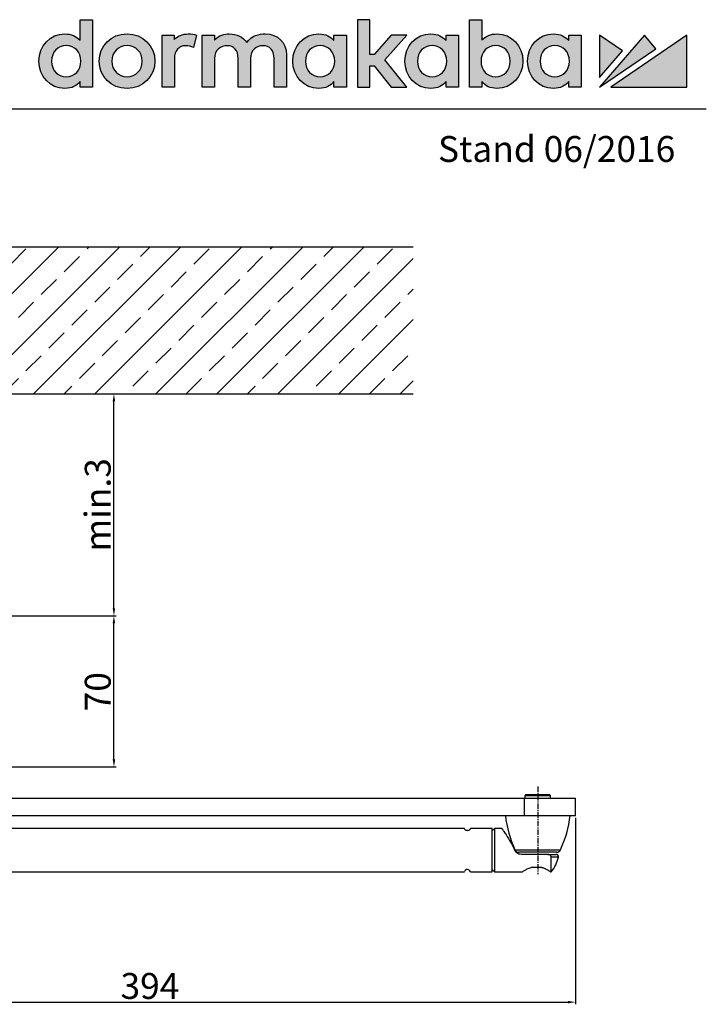
# Model space of a CAD drawing. Extents: x 148 to 1890, y -38 to 1721.
# Drawn here: x 1572 to 1890, y 1265 to 1721 of the extents above; entities that cross this region are included whole.
import ezdxf

# ---------------------------------------------------------------- set-up
doc = ezdxf.new("R2010")
doc.units = 0
doc.header["$MEASUREMENT"] = 0
doc.header["$PDMODE"] = 2
doc.header["$PDSIZE"] = -0.01
doc.linetypes.add('ACAD_ISO02W100', pattern=[15, 12, -3])
doc.linetypes.add('MITTEX2', pattern=[4, 2.5, -0.5, 0.5, -0.5])
doc.layers.get('0').update_dxf_attribs({"linetype": 'CONTINUOUS'})
doc.layers.get('DEFPOINTS').update_dxf_attribs({"linetype": 'CONTINUOUS'})
for name, color, linetype in [('01_BLOCKFANG', 2, 'CONTINUOUS'), ('03_MITTELLINIE', 1, 'MITTEX2'), ('07_BESCHRIFTUNG', 2, 'CONTINUOUS'), ('09_BAU-VORGABE', 7, 'CONTINUOUS'), ('LASER_STRAHL', 10, 'ACAD_ISO02W100'), ('LOGO', 7, 'CONTINUOUS'), ('MASS', 7, 'CONTINUOUS'), ('NORMALG_SA', 4, 'CONTINUOUS')]:
    doc.layers.add(name, color=color, linetype=linetype)
doc.styles.add('ISO-N', font='isocp.shx')
doc.styles.get("Standard").update_dxf_attribs({"font": 'monotxt.shx'})
doc.dimstyles.new('DORMA', dxfattribs={"dimtxt": 12, "dimasz": 3.5, "dimexe": 1, "dimexo": 1, "dimgap": 1.5, "dimtad": 1, "dimdec": 1, "dimzin": 9, "dimtxsty": 'STANDARD', "dimcen": 0.1, "dimclrd": 256, "dimclre": 256, "dimclrt": 256, "dimazin": 3, "dimtp": 0.1, "dimtm": 0.1, "dimtfac": 1, "dimtdec": 1, "dimtmove": 0, "dimatfit": 3, "dimtolj": 1, "dimtzin": 0})

# ---------------------------------------------------------------- blocks, each defined once
blk = doc.blocks.new('TUER_SA')
at = {"layer": '09_BAU-VORGABE'}
h = blk.add_hatch(dxfattribs=at)
h.set_pattern_fill('ANSI33', color=256, scale=80, style=0)
h.set_pattern_definition([(45, (-2113.115, -559.467), (-14.14214, 14.14214), []), (45, (-2098.973, -559.467), (-14.14214, 14.14214), [10, -5])])
h.paths.add_polyline_path([(-50, 183.42), (319.02, 183.42), (319.02, 251.45), (-50, 251.45)])
for p, q in [((319.02, 251.45), (-50, 251.45)), ((-50, 183.42), (319.02, 183.42))]:
    blk.add_line(p, q, dxfattribs=at)
blk = doc.blocks.new('*D29')
at = {"layer": 'DEFPOINTS', "color": 0}
for p in [(1550.78, 1444.83), (1615.19, 1444.83), (1550.78, 1374.83)]:
    blk.add_point(p, dxfattribs=at)
at = {"layer": 'MASS'}
for p, q in [((1551.78, 1444.83), (1616.19, 1444.83)), ((1615.19, 1378.33), (1615.19, 1441.33)), ((1551.78, 1374.83), (1616.19, 1374.83))]:
    blk.add_line(p, q, dxfattribs=at)
for points in [[(1614.6, 1441.33), (1615.77, 1441.33), (1615.19, 1444.83)], [(1614.6, 1378.33), (1615.77, 1378.33), (1615.19, 1374.83)]]:
    blk.add_solid(points, dxfattribs=at)
at = {"layer": 'MASS', "insert": (1607.69, 1409.7), "char_height": 12, "attachment_point": 5, "rotation": 90}
blk.add_mtext('\\A1;70', dxfattribs=at)
blk = doc.blocks.new('*D37')
at = {"layer": 'DEFPOINTS', "color": 0}
for p in [(1828.95, 1352.3), (1434.78, 1274.71), (1828.95, 1265.85)]:
    blk.add_point(p, dxfattribs=at)
at = {"layer": 'MASS'}
for p, q in [((1828.95, 1351.3), (1828.95, 1264.85)), ((1434.78, 1273.71), (1434.78, 1264.85)), ((1438.28, 1265.85), (1825.45, 1265.85))]:
    blk.add_line(p, q, dxfattribs=at)
for points in [[(1438.28, 1266.43), (1438.28, 1265.26), (1434.78, 1265.85)], [(1825.45, 1266.43), (1825.45, 1265.26), (1828.95, 1265.85)]]:
    blk.add_solid(points, dxfattribs=at)
at = {"layer": 'MASS', "insert": (1631.87, 1273.35), "char_height": 12, "attachment_point": 5}
blk.add_mtext('\\A1;394', dxfattribs=at)
blk = doc.blocks.new('*D47')
at = {"layer": 'DEFPOINTS', "color": 0}
for p in [(1582.95, 1547.73), (1615.19, 1547.73), (1582.95, 1444.83)]:
    blk.add_point(p, dxfattribs=at)
at = {"layer": 'MASS'}
for p, q in [((1583.95, 1547.73), (1616.19, 1547.73)), ((1615.19, 1448.33), (1615.19, 1544.23)), ((1583.95, 1444.83), (1616.19, 1444.83))]:
    blk.add_line(p, q, dxfattribs=at)
for points in [[(1614.6, 1544.23), (1615.77, 1544.23), (1615.19, 1547.73)], [(1614.6, 1448.33), (1615.77, 1448.33), (1615.19, 1444.83)]]:
    blk.add_solid(points, dxfattribs=at)
at = {"layer": 'MASS', "insert": (1607.69, 1496.28), "char_height": 12, "attachment_point": 5, "rotation": 90}
blk.add_mtext('\\A1;min.3', dxfattribs=at)
blk = doc.blocks.new('BLOCKFANG')
at = {"layer": '01_BLOCKFANG'}
for p, q in [((-1.48, 0), (1.48, 0)), ((0, 1.48), (0, -1.48))]:
    blk.add_line(p, q, dxfattribs=at)
blk.add_circle((0, 0), 1.48, dxfattribs=at)
blk = doc.blocks.new('NORMALGESTÄNGE')
at = {"color": 7, "linetype": 'CONTINUOUS'}
for p, q in [((1375.73, 494.42), (1375.73, 482.98)), ((1405.73, 482.98), (1405.73, 494.42)), ((1375.73, 479.89), (1375.73, 471.89)), ((1375.79, 482.84), (1378.67, 479.95)), ((1386.96, 479.89), (1386.96, 471.89)), ((1386.96, 479.89), (1699.73, 479.89)), ((1402.79, 479.95), (1405.67, 482.84)), ((1699.73, 479.89), (1699.73, 471.89)), ((1700.53, 481.59), (1700.03, 481.09)), ((1700.03, 481.09), (1700.03, 479.89)), ((1703.86, 481.09), (1700.03, 481.09)), ((1700.53, 481.59), (1711.48, 481.59)), ((1700.53, 481.59), (1704.04, 481.59)), ((1711.98, 481.09), (1703.86, 481.09)), ((1711.98, 481.09), (1711.48, 481.59)), ((1711.98, 479.89), (1711.98, 481.09)), ((1723.5, 471.89), (1723.5, 479.89)), ((1348.33, 470.14), (1348.33, 468.14)), ((1354.33, 470.64), (1348.83, 470.64)), ((1359.83, 470.64), (1354.33, 470.64)), ((1360.33, 468.14), (1360.33, 470.14)), ((1386.96, 471.89), (1699.73, 471.89)), ((1332.57, 468.14), (1332.57, 465.64)), ((1332.57, 468.14), (1337.34, 468.14)), ((1332.57, 465.64), (1337.34, 465.64)), ((1337.34, 468.14), (1337.34, 465.64)), ((1337.34, 468.14), (1363.2, 468.14)), ((1337.34, 465.64), (1363.2, 465.64)), ((1349.34, 465.64), (1349.34, 464.39)), ((1359.32, 464.39), (1359.32, 465.64)), ((1363.2, 468.14), (1363.2, 465.64)), ((1375.33, 465.64), (1375.33, 468.14)), ((1404.91, 465.89), (1401.91, 465.89)), ((1401.91, 445.89), (1401.91, 465.89)), ((1672.02, 465.89), (1404.91, 465.89)), ((1404.91, 447.19), (1404.91, 465.89)), ((1404.91, 455.89), (1404.91, 465.89)), ((1684.91, 465.89), (1674.82, 465.89)), ((1685.91, 465.89), (1684.91, 464.89)), ((1684.91, 455.89), (1684.91, 465.89)), ((1689.46, 465.89), (1685.91, 465.89)), ((1685.91, 465.89), (1685.91, 445.89)), ((1331.83, 464.91), (1329.33, 464.91)), ((1329.34, 465.05), (1329.34, 447.02)), ((1331.83, 464.91), (1331.83, 446.88)), ((1334.83, 462.14), (1334.33, 461.64)), ((1334.33, 461.64), (1334.33, 450.14)), ((1336.83, 463.39), (1336.83, 462.14)), ((1371.83, 462.14), (1371.83, 463.39)), ((1374.33, 461.64), (1373.83, 462.14)), ((1374.33, 461.22), (1374.33, 461.64)), ((1401.91, 461.22), (1374.33, 461.22)), ((1684.91, 446.89), (1684.91, 464.89)), ((1423.91, 457.82), (1421.91, 457.82)), ((1421.91, 454.37), (1421.91, 457.82)), ((1423.91, 454.37), (1423.91, 457.82)), ((1404.91, 445.89), (1404.91, 455.89)), ((1423.91, 454.37), (1421.91, 454.37)), ((1684.91, 445.89), (1684.91, 455.89)), ((1710.67, 453.89), (1698.41, 453.89)), ((1710.67, 453.89), (1714.6, 453.89)), ((1712.25, 445.89), (1712.25, 452.69)), ((1334.33, 450.14), (1334.83, 449.64)), ((1336.83, 449.64), (1336.83, 448.39)), ((1349.34, 447.39), (1349.34, 446.14)), ((1359.32, 446.24), (1359.32, 447.39)), ((1371.83, 448.39), (1371.83, 449.64)), ((1373.83, 449.64), (1374.33, 450.14)), ((1374.33, 450.14), (1374.33, 450.64)), ((1374.33, 450.57), (1401.91, 450.57)), ((1404.91, 445.89), (1404.91, 447.19)), ((1707.91, 447.89), (1702.91, 447.89)), ((1331.83, 446.88), (1329.33, 446.88)), ((1332.57, 443.64), (1332.57, 446.14)), ((1332.57, 446.14), (1337.34, 446.14)), ((1332.57, 443.64), (1337.34, 443.64)), ((1337.34, 443.64), (1337.34, 446.14)), ((1337.34, 446.14), (1363.2, 446.14)), ((1337.34, 443.64), (1363.2, 443.64)), ((1357.84, 446.24), (1357.84, 446.14)), ((1359.32, 446.24), (1357.84, 446.24)), ((1363.2, 443.64), (1363.2, 446.14)), ((1375.33, 443.64), (1375.33, 446.14)), ((1401.91, 445.89), (1404.91, 445.89)), ((1404.91, 445.89), (1672.02, 445.89)), ((1674.82, 445.89), (1684.91, 445.89)), ((1684.91, 446.89), (1685.91, 445.89)), ((1685.91, 445.89), (1698.98, 445.89)), ((1711.84, 445.89), (1712.25, 445.89))]:
    blk.add_line(p, q, dxfattribs=at)
at = {"color": 7}
blk.add_line((1405.73, 494.42), (1375.73, 494.42), dxfattribs=at)
at = {"color": 8, "linetype": 'CONTINUOUS'}
for p, q in [((1354.33, 470.14), (1348.33, 470.14)), ((1360.33, 470.14), (1354.33, 470.14)), ((1695.43, 456.07), (1702.22, 456.07)), ((1715.57, 452.69), (1712.25, 452.69))]:
    blk.add_line(p, q, dxfattribs=at)
blk.add_line((1714.75, 454.89), (1697.25, 454.89))
at = {"color": 8, "linetype": 'CONTINUOUS', "flags": 128}
for points in [[(1375.73, 482.98), (1375.83, 482.98), (1376.27, 482.98), (1377.06, 482.98), (1378.18, 482.98), (1379.6, 482.98), (1381.3, 482.98), (1383.25, 482.98), (1385.4, 482.98), (1387.7, 482.98), (1390.12, 482.98), (1392.6, 482.98), (1395.1, 482.98), (1397.56, 482.98), (1399.93, 482.98), (1402.16, 482.98), (1404.21, 482.98), (1405.73, 482.98)], [(1405.67, 482.84), (1404.17, 482.84), (1402.13, 482.84), (1399.9, 482.84), (1397.54, 482.84), (1395.09, 482.84), (1392.61, 482.84), (1390.13, 482.84), (1387.72, 482.84), (1385.42, 482.84), (1383.28, 482.84), (1381.34, 482.84), (1379.65, 482.84), (1378.23, 482.84), (1377.12, 482.84), (1376.33, 482.84), (1375.89, 482.84), (1375.79, 482.84)], [(1378.67, 479.95), (1378.68, 479.95), (1378.94, 479.95), (1379.55, 479.95), (1380.5, 479.95), (1381.76, 479.95), (1383.31, 479.95), (1385.1, 479.95), (1387.09, 479.95), (1389.23, 479.95), (1391.47, 479.95), (1393.75, 479.95), (1396.02, 479.95), (1398.22, 479.95), (1400.3, 479.95), (1402.2, 479.95), (1402.79, 479.95)], [(1405.67, 482.84), (1405.66, 482.84), (1405.39, 482.84), (1404.78, 482.84), (1403.83, 482.84), (1402.56, 482.84), (1405.67, 482.84)], [(1405.73, 482.98), (1402.6, 482.98), (1403.88, 482.98), (1404.83, 482.98), (1405.45, 482.98), (1405.72, 482.98), (1405.73, 482.98)], [(1336.83, 463.39), (1336.84, 463.39), (1337.09, 463.39), (1337.7, 463.39), (1338.65, 463.39), (1339.91, 463.39), (1341.47, 463.39), (1343.29, 463.39), (1345.33, 463.39), (1347.56, 463.39), (1349.93, 463.39), (1352.38, 463.39), (1354.88, 463.39)], [(1354.88, 463.39), (1357.36, 463.39), (1359.78, 463.39), (1362.1, 463.39), (1364.25, 463.39), (1366.2, 463.39), (1367.91, 463.39), (1369.34, 463.39), (1370.47, 463.39), (1371.27, 463.39), (1371.72, 463.39), (1371.83, 463.39)], [(1702.22, 456.07), (1704.09, 456.07), (1706.04, 456.07), (1707.98, 456.07), (1709.85, 456.07), (1711.59, 456.07), (1713.15, 456.07), (1714.46, 456.07), (1715.48, 456.07), (1716.18, 456.07), (1716.53, 456.07), (1716.57, 456.07)], [(1336.83, 448.39), (1336.84, 448.39), (1337.09, 448.39), (1337.7, 448.39), (1338.65, 448.39), (1339.91, 448.39), (1341.47, 448.39), (1343.29, 448.39), (1345.33, 448.39), (1347.56, 448.39), (1349.93, 448.39), (1352.38, 448.39), (1354.88, 448.39)], [(1354.88, 448.39), (1357.36, 448.39), (1359.78, 448.39), (1362.1, 448.39), (1364.25, 448.39), (1366.2, 448.39), (1367.91, 448.39), (1369.34, 448.39), (1370.47, 448.39), (1371.27, 448.39), (1371.72, 448.39), (1371.83, 448.39)]]:
    blk.add_lwpolyline(points, dxfattribs=at)
at = {"color": 7, "linetype": 'CONTINUOUS', "flags": 128}
for points in [[(1375.73, 479.89), (1375.76, 479.89), (1376.1, 479.89), (1376.78, 479.89), (1377.79, 479.89), (1379.12, 479.89), (1380.74, 479.89), (1382.61, 479.89), (1384.7, 479.89), (1386.96, 479.89)], [(1699.73, 479.89), (1702.12, 479.89), (1704.59, 479.89), (1707.09, 479.89), (1709.56, 479.89), (1711.96, 479.89), (1714.24, 479.89), (1716.36, 479.89), (1718.26, 479.89), (1719.91, 479.89), (1721.28, 479.89), (1722.34, 479.89), (1723.07, 479.89), (1723.44, 479.89), (1723.5, 479.89)], [(1375.73, 471.89), (1375.76, 471.89), (1376.1, 471.89), (1376.78, 471.89), (1377.79, 471.89), (1379.12, 471.89), (1380.74, 471.89), (1382.61, 471.89), (1384.7, 471.89), (1386.96, 471.89)], [(1699.73, 471.89), (1702.12, 471.89), (1704.59, 471.89), (1707.09, 471.89), (1709.56, 471.89), (1711.96, 471.89), (1714.24, 471.89), (1716.36, 471.89), (1718.26, 471.89), (1719.91, 471.89), (1721.28, 471.89), (1722.34, 471.89), (1723.07, 471.89), (1723.44, 471.89), (1723.5, 471.89)], [(1363.2, 468.14), (1365.66, 468.14), (1367.91, 468.14), (1369.92, 468.14), (1371.65, 468.14), (1373.08, 468.14), (1374.17, 468.14), (1374.91, 468.14), (1375.28, 468.14), (1375.33, 468.14)], [(1363.2, 465.64), (1365.66, 465.64), (1367.91, 465.64), (1369.92, 465.64), (1371.65, 465.64), (1373.08, 465.64), (1374.17, 465.64), (1374.91, 465.64), (1375.28, 465.64), (1375.33, 465.64)], [(1374.33, 461.64), (1374.32, 461.64), (1374.05, 461.64), (1373.43, 461.64), (1372.47, 461.64), (1371.19, 461.64), (1369.6, 461.64), (1367.74, 461.64), (1365.65, 461.64), (1363.35, 461.64), (1360.89, 461.64), (1358.31, 461.64), (1355.67, 461.64), (1352.99, 461.64), (1350.35, 461.64), (1347.77, 461.64), (1345.31, 461.64), (1343.01, 461.64), (1340.91, 461.64), (1339.06, 461.64), (1337.47, 461.64), (1336.19, 461.64), (1335.23, 461.64), (1334.61, 461.64), (1334.34, 461.64), (1334.33, 461.64)], [(1334.83, 462.14), (1334.87, 462.14), (1335.24, 462.14), (1335.96, 462.14), (1337.02, 462.14), (1338.4, 462.14), (1340.08, 462.14), (1342.02, 462.14), (1344.2, 462.14), (1346.56, 462.14), (1349.07, 462.14), (1351.67, 462.14), (1354.33, 462.14), (1356.98, 462.14), (1359.59, 462.14), (1362.1, 462.14), (1364.46, 462.14), (1366.64, 462.14), (1368.58, 462.14), (1370.26, 462.14), (1371.64, 462.14), (1372.7, 462.14), (1373.42, 462.14), (1373.78, 462.14), (1373.83, 462.14)], [(1337.83, 464.39), (1337.99, 464.39), (1338.5, 464.39), (1339.35, 464.39), (1340.52, 464.39), (1341.98, 464.39), (1343.71, 464.39), (1345.66, 464.39), (1347.8, 464.39), (1350.07, 464.39), (1352.44, 464.39), (1354.85, 464.39)], [(1354.85, 464.39), (1357.24, 464.39), (1359.58, 464.39), (1361.8, 464.39), (1363.86, 464.39), (1365.72, 464.39), (1367.34, 464.39), (1368.68, 464.39), (1369.71, 464.39), (1370.42, 464.39), (1370.78, 464.39), (1370.83, 464.39)], [(1334.33, 450.14), (1334.43, 450.14), (1334.87, 450.14), (1335.67, 450.14), (1336.79, 450.14), (1338.23, 450.14), (1339.95, 450.14), (1341.93, 450.14), (1344.14, 450.14), (1346.52, 450.14), (1349.05, 450.14), (1351.66, 450.14), (1354.33, 450.14)], [(1354.33, 449.64), (1351.67, 449.64), (1349.07, 449.64), (1346.56, 449.64), (1344.2, 449.64), (1342.02, 449.64), (1340.08, 449.64), (1338.4, 449.64), (1337.02, 449.64), (1335.96, 449.64), (1335.24, 449.64), (1334.87, 449.64), (1334.83, 449.64)], [(1337.83, 447.39), (1337.99, 447.39), (1338.5, 447.39), (1339.35, 447.39), (1340.52, 447.39), (1341.98, 447.39), (1343.71, 447.39), (1345.66, 447.39), (1347.8, 447.39), (1350.07, 447.39), (1352.44, 447.39), (1354.85, 447.39)], [(1354.33, 450.14), (1356.99, 450.14), (1359.61, 450.14), (1362.14, 450.14), (1364.52, 450.14), (1366.72, 450.14), (1368.71, 450.14), (1370.43, 450.14), (1371.87, 450.14), (1372.99, 450.14), (1373.78, 450.14), (1374.23, 450.14), (1374.33, 450.14)], [(1373.83, 449.64), (1373.78, 449.64), (1373.42, 449.64), (1372.7, 449.64), (1371.64, 449.64), (1370.26, 449.64), (1368.58, 449.64), (1366.64, 449.64), (1364.46, 449.64), (1362.1, 449.64), (1359.59, 449.64), (1356.98, 449.64), (1354.33, 449.64)], [(1354.85, 447.39), (1357.24, 447.39), (1359.58, 447.39), (1361.8, 447.39), (1363.86, 447.39), (1365.72, 447.39), (1367.34, 447.39), (1368.68, 447.39), (1369.71, 447.39), (1370.42, 447.39), (1370.78, 447.39), (1370.83, 447.39)], [(1375.33, 446.14), (1375.28, 446.14), (1374.91, 446.14), (1374.17, 446.14), (1373.08, 446.14), (1371.65, 446.14), (1369.92, 446.14), (1367.91, 446.14), (1365.66, 446.14), (1363.2, 446.14)], [(1375.33, 443.64), (1375.28, 443.64), (1374.91, 443.64), (1374.17, 443.64), (1373.08, 443.64), (1371.65, 443.64), (1369.92, 443.64), (1367.91, 443.64), (1365.66, 443.64), (1363.2, 443.64)]]:
    blk.add_lwpolyline(points, dxfattribs=at)
at = {"color": 7, "linetype": 'CONTINUOUS'}
for centre, radius, start, end in [((1375.93, 482.98), 0.2, 180, 225), ((1378.81, 480.09), 0.2, 225, 270), ((1402.65, 480.09), 0.2, 270, 315), ((1405.53, 482.98), 0.2, 315, 360), ((1348.83, 470.14), 0.5, 90, 180), ((1359.83, 470.14), 0.5, 360, 90), ((1744.58, 478.39), 53.97, 186.9093, 204.4267), ((1667.4, 478.39), 54, 335.5775, 353.0865), ((1337.83, 463.39), 1, 90, 180), ((1370.83, 463.39), 1, 360, 90), ((1697.25, 456.89), 2, 204.4225, 270), ((1700.41, 455.89), 15.5, 319.8222, 348.0595), ((1714.6, 452.89), 1, 348.0595, 90), ((1714.75, 456.89), 2, 270, 335.5775), ((1337.83, 448.39), 1, 180, 270), ((1370.83, 448.39), 1, 270, 360), ((1673.41, 445.4), 1.5, 19.4214, 158.1604)]:
    blk.add_arc(centre, radius, start, end, dxfattribs=at)
for points, knots in [([(1332.57, 468.14), (1332.14, 468.1), (1331.34, 468), (1330.35, 467.35), (1329.67, 466.49), (1329.36, 465.62), (1329.34, 465.08), (1329.33, 464.91)], [0, 0, 0, 0, 0.252537, 0.467391, 0.682182, 0.89695, 1, 1, 1, 1]), ([(1332.57, 465.64), (1332.48, 465.64), (1332.32, 465.62), (1332.1, 465.49), (1331.93, 465.31), (1331.84, 465.1), (1331.83, 464.96), (1331.83, 464.91)], [0, 0, 0, 0, 0.215522, 0.431061, 0.64588, 0.860081, 1, 1, 1, 1]), ([(1674.82, 465.89), (1674.82, 465.87), (1674.8, 465.83), (1674.66, 465.53), (1674.37, 465.23), (1674.1, 465.05), (1673.82, 464.94), (1673.56, 464.9), (1673.31, 464.89), (1673.06, 464.93), (1672.77, 465.02), (1672.43, 465.23), (1672.08, 465.63), (1671.98, 465.94), (1672.01, 465.85), (1672.02, 465.84)], [0, 0, 0, 0, 0.1492246, 0.3034051, 0.3726723, 0.4303775, 0.460241, 0.4854428, 0.5108006, 0.5328375, 0.5644912, 0.6156833, 0.716377, 0.9404995, 1, 1, 1, 1]), ([(1695.47, 455.77), (1695.22, 456.32), (1694.45, 458.02), (1693.22, 460.19), (1691.98, 462.18), (1690.89, 463.82), (1690.04, 465.03), (1689.58, 465.66), (1689.38, 465.94), (1689.44, 465.85), (1689.46, 465.83)], [0, 0, 0, 0, 0.1051643, 0.3272396, 0.4495039, 0.5754704, 0.7694653, 0.8656439, 0.9655851, 1, 1, 1, 1]), ([(1374.33, 461.22), (1374.31, 461.16), (1374.28, 461.05), (1374.07, 460.17), (1373.81, 458.85), (1373.62, 457.18), (1373.59, 455.37), (1373.71, 453.65), (1373.95, 452.17), (1374.19, 451.1), (1374.33, 450.57), (1374.31, 450.62), (1374.31, 450.64)], [0, 0, 0, 0, 0.104837, 0.209593, 0.316531, 0.425264, 0.531525, 0.634859, 0.739385, 0.8473, 0.955645, 1, 1, 1, 1]), ([(1698.41, 453.89), (1698.04, 453.93), (1697.29, 453.99), (1696.32, 454.55), (1695.74, 455.2), (1695.53, 455.65), (1695.47, 455.77)], [0, 0, 0, 0, 0.3007977, 0.6023643, 0.8865343, 1, 1, 1, 1]), ([(1712.25, 452.69), (1712.24, 452.79), (1712.21, 453.01), (1712.03, 453.31), (1711.75, 453.58), (1711.33, 453.8), (1710.94, 453.89), (1710.71, 453.89), (1710.67, 453.89)], [0, 0, 0, 0, 0.151745, 0.302638, 0.477119, 0.68807, 0.939472, 1, 1, 1, 1]), ([(1698.98, 445.94), (1698.97, 445.93), (1698.91, 445.9), (1699.41, 446.22), (1700.42, 446.82), (1701.67, 447.47), (1702.61, 447.79), (1702.91, 447.89)], [0, 0, 0, 0, 0.108219, 0.340826, 0.586758, 0.870147, 1, 1, 1, 1]), ([(1707.91, 447.89), (1708.58, 447.63), (1709.93, 447.12), (1711.2, 446.34), (1711.87, 445.92), (1711.85, 445.94), (1711.84, 445.94)], [0, 0, 0, 0, 0.304072, 0.607777, 0.857676, 1, 1, 1, 1]), ([(1709.45, 447.26), (1709.23, 447.37), (1708.79, 447.6), (1708.21, 447.79), (1707.91, 447.89)], [0, 0, 0, 0, 0.475048, 1, 1, 1, 1]), ([(1329.33, 446.88), (1329.38, 446.45), (1329.47, 445.66), (1330.12, 444.67), (1330.99, 443.99), (1331.86, 443.68), (1332.39, 443.65), (1332.57, 443.64)], [0, 0, 0, 0, 0.252544, 0.467304, 0.682068, 0.896849, 1, 1, 1, 1]), ([(1331.83, 446.88), (1331.84, 446.8), (1331.85, 446.63), (1331.98, 446.41), (1332.17, 446.25), (1332.37, 446.16), (1332.51, 446.15), (1332.57, 446.14)], [0, 0, 0, 0, 0.2139924, 0.4279882, 0.6420485, 0.8563251, 1, 1, 1, 1])]:
    blk.add_open_spline(points, degree=3, knots=knots, dxfattribs=at)
at = {"layer": '03_MITTELLINIE'}
for p, q in [((1390.73, 498.25), (1390.73, 469.89)), ((1706, 485.42), (1706, 444.7)), ((1354.33, 474.47), (1354.33, 441.37)), ((1328.33, 455.89), (1369.66, 455.89))]:
    blk.add_line(p, q, dxfattribs=at)
at = {"layer": '01_BLOCKFANG'}
blk.add_blockref('BLOCKFANG', (1390.73, 494.42), dxfattribs=at)
blk = doc.blocks.new('LOGO_DORMAKABA')
at = {"layer": 'LOGO'}
h = blk.add_hatch(color=154, dxfattribs=at)
h.dxf.hatch_style = 2
edge = h.paths.add_edge_path()
edge.add_spline(control_points=[(19.52, 22.59), (17.74, 24.5), (15.33, 25.5), (12.48, 25.5), (5.62, 25.5), (0.46, 20.07), (0.46, 12.87), (0.46, 5.67), (5.62, 0.24), (12.48, 0.24), (16.03, 0.24), (17.84, 1.45), (19.52, 3.42), (19.52, 3.42), (19.52, 0.85), (19.52, 0.85), (19.52, 0.85), (25.25, 0.85), (25.25, 0.85), (25.25, 0.85), (25.25, 32.09), (25.25, 32.09), (25.25, 32.09), (19.52, 32.09), (19.52, 32.09), (19.52, 32.09), (19.52, 22.59), (19.52, 22.59)], knot_values=[0, 0, 0, 0, 1, 1, 1, 2, 2, 2, 3, 3, 3, 4, 4, 4, 5, 5, 5, 6, 6, 6, 7, 7, 7, 8, 8, 8, 9, 9, 9, 9], degree=3, periodic=0)
edge = h.paths.add_edge_path()
edge.add_spline(control_points=[(13.09, 5.68), (9.11, 5.68), (6.34, 8.64), (6.34, 12.87), (6.34, 17.11), (9.11, 20.06), (13.09, 20.06), (17.06, 20.06), (19.84, 17.11), (19.84, 12.87), (19.84, 8.64), (17.06, 5.68), (13.09, 5.68)], knot_values=[0, 0, 0, 0, 1, 1, 1, 2, 2, 2, 3, 3, 3, 4, 4, 4, 4], degree=3, periodic=0)
h = blk.add_hatch(color=154, dxfattribs=at)
h.dxf.hatch_style = 2
h.paths.add_polyline_path([(170.77, 24.89), (163.51, 24.89), (155.78, 16), (153.67, 16), (153.67, 32.09), (147.92, 32.09), (147.92, 0.85), (153.67, 0.85), (153.67, 10.73), (155.75, 10.73), (163.55, 0.85), (170.82, 0.85), (160.68, 13.55)])
h = blk.add_hatch(color=154, dxfattribs=at)
h.dxf.hatch_style = 2
edge = h.paths.add_edge_path()
edge.add_spline(control_points=[(212.57, 25.5), (209.73, 25.5), (207.32, 24.52), (205.55, 22.63), (205.55, 22.63), (205.55, 32.09), (205.55, 32.09), (205.55, 32.09), (199.81, 32.09), (199.81, 32.09), (199.81, 32.09), (199.81, 0.85), (199.81, 0.85), (199.81, 0.85), (205.55, 0.85), (205.55, 0.85), (205.55, 0.85), (205.55, 3.42), (205.55, 3.42), (207.11, 1.33), (209.58, 0.24), (212.57, 0.24), (219.42, 0.24), (224.58, 5.67), (224.58, 12.87), (224.58, 20.07), (219.42, 25.5), (212.57, 25.5)], knot_values=[0, 0, 0, 0, 1, 1, 1, 2, 2, 2, 3, 3, 3, 4, 4, 4, 5, 5, 5, 6, 6, 6, 7, 7, 7, 8, 8, 8, 9, 9, 9, 9], degree=3, periodic=0)
edge = h.paths.add_edge_path()
edge.add_spline(control_points=[(211.96, 5.68), (207.98, 5.68), (205.2, 8.64), (205.2, 12.87), (205.2, 17.11), (207.98, 20.06), (211.96, 20.06), (215.93, 20.06), (218.71, 17.11), (218.71, 12.87), (218.71, 8.64), (215.93, 5.68), (211.96, 5.68)], knot_values=[0, 0, 0, 0, 1, 1, 1, 2, 2, 2, 3, 3, 3, 4, 4, 4, 4], degree=3, periodic=0)
h = blk.add_hatch(color=154, dxfattribs=at)
h.dxf.hatch_style = 2
edge = h.paths.add_edge_path()
edge.add_spline(control_points=[(41.26, 25.5), (33.91, 25.5), (28.36, 20.07), (28.36, 12.87), (28.36, 5.67), (33.91, 0.24), (41.26, 0.24), (48.63, 0.24), (54.19, 5.67), (54.19, 12.87), (54.19, 20.07), (48.63, 25.5), (41.26, 25.5)], knot_values=[0, 0, 0, 0, 1, 1, 1, 2, 2, 2, 3, 3, 3, 4, 4, 4, 4], degree=3, periodic=0)
edge = h.paths.add_edge_path()
edge.add_spline(control_points=[(41.26, 5.68), (37.19, 5.68), (34.24, 8.71), (34.24, 12.87), (34.24, 17.04), (37.19, 20.06), (41.26, 20.06), (45.35, 20.06), (48.31, 17.04), (48.31, 12.87), (48.31, 8.71), (45.35, 5.68), (41.26, 5.68)], knot_values=[0, 0, 0, 0, 1, 1, 1, 2, 2, 2, 3, 3, 3, 4, 4, 4, 4], degree=3, periodic=0)
h = blk.add_hatch(color=154, dxfattribs=at)
h.dxf.hatch_style = 2
edge = h.paths.add_edge_path()
edge.add_spline(control_points=[(63.16, 22.85), (63.16, 22.85), (63.16, 24.89), (63.16, 24.89), (63.16, 24.89), (57.48, 24.89), (57.48, 24.89), (57.48, 24.89), (57.48, 0.85), (57.48, 0.85), (57.48, 0.85), (63.21, 0.85), (63.21, 0.85), (63.21, 0.85), (63.21, 14.05), (63.21, 14.05), (63.21, 17.67), (65.28, 20.02), (68.47, 20.02), (69.74, 20.02), (71.15, 19.71), (72.1, 19.25), (72.1, 19.25), (73.46, 24.91), (73.46, 24.91), (72.34, 25.32), (71.15, 25.5), (69.65, 25.5), (66.92, 25.5), (64.7, 24.59), (63.16, 22.85)], knot_values=[0, 0, 0, 0, 1, 1, 1, 2, 2, 2, 3, 3, 3, 4, 4, 4, 5, 5, 5, 6, 6, 6, 7, 7, 7, 8, 8, 8, 9, 9, 9, 10, 10, 10, 10], degree=3, periodic=0)
h = blk.add_hatch(color=154, dxfattribs=at)
h.dxf.hatch_style = 2
edge = h.paths.add_edge_path()
edge.add_spline(control_points=[(105.28, 25.5), (102.56, 25.5), (98.92, 24.81), (96.72, 21.58), (94.97, 24.08), (92.05, 25.5), (88.63, 25.5), (86.56, 25.5), (83.77, 24.98), (81.76, 22.64), (81.76, 22.64), (81.76, 24.89), (81.76, 24.89), (81.76, 24.89), (76.05, 24.89), (76.05, 24.89), (76.05, 24.89), (76.05, 0.85), (76.05, 0.85), (76.05, 0.85), (81.81, 0.85), (81.81, 0.85), (81.81, 0.85), (81.81, 14.14), (81.81, 14.14), (81.81, 18.2), (84.69, 20.02), (87.56, 20.02), (90.82, 20.02), (92.69, 17.89), (92.69, 14.19), (92.69, 14.19), (92.69, 0.85), (92.69, 0.85), (92.69, 0.85), (98.45, 0.85), (98.45, 0.85), (98.45, 0.85), (98.45, 14.14), (98.45, 14.14), (98.45, 18.2), (101.34, 20.02), (104.2, 20.02), (107.47, 20.02), (109.34, 17.89), (109.34, 14.19), (109.34, 14.19), (109.34, 0.85), (109.34, 0.85), (109.34, 0.85), (115.09, 0.85), (115.09, 0.85), (115.09, 0.85), (115.09, 15.88), (115.09, 15.88), (115.09, 21.55), (111.06, 25.5), (105.28, 25.5)], knot_values=[0, 0, 0, 0, 1, 1, 1, 2, 2, 2, 3, 3, 3, 4, 4, 4, 5, 5, 5, 6, 6, 6, 7, 7, 7, 8, 8, 8, 9, 9, 9, 10, 10, 10, 11, 11, 11, 12, 12, 12, 13, 13, 13, 14, 14, 14, 15, 15, 15, 16, 16, 16, 17, 17, 17, 18, 18, 18, 19, 19, 19, 19], degree=3, periodic=0)
h = blk.add_hatch(color=154, dxfattribs=at)
h.dxf.hatch_style = 2
edge = h.paths.add_edge_path()
edge.add_spline(control_points=[(137.1, 22.38), (135.55, 24.33), (133.39, 25.5), (130.06, 25.5), (123.2, 25.5), (118.04, 20.07), (118.04, 12.87), (118.04, 5.67), (123.2, 0.24), (130.06, 0.24), (133.38, 0.24), (135.52, 1.4), (137.1, 3.42), (137.1, 3.42), (137.1, 0.85), (137.1, 0.85), (137.1, 0.85), (142.83, 0.85), (142.83, 0.85), (142.83, 0.85), (142.83, 24.89), (142.83, 24.89), (142.83, 24.89), (137.1, 24.89), (137.1, 24.89), (137.1, 24.89), (137.1, 22.38), (137.1, 22.38)], knot_values=[0, 0, 0, 0, 1, 1, 1, 2, 2, 2, 3, 3, 3, 4, 4, 4, 5, 5, 5, 6, 6, 6, 7, 7, 7, 8, 8, 8, 9, 9, 9, 9], degree=3, periodic=0)
edge = h.paths.add_edge_path()
edge.add_spline(control_points=[(130.67, 5.68), (126.69, 5.68), (123.92, 8.64), (123.92, 12.87), (123.92, 17.11), (126.69, 20.06), (130.67, 20.06), (134.64, 20.06), (137.42, 17.11), (137.42, 12.87), (137.42, 8.64), (134.64, 5.68), (130.67, 5.68)], knot_values=[0, 0, 0, 0, 1, 1, 1, 2, 2, 2, 3, 3, 3, 4, 4, 4, 4], degree=3, periodic=0)
h = blk.add_hatch(color=154, dxfattribs=at)
h.dxf.hatch_style = 2
edge = h.paths.add_edge_path()
edge.add_spline(control_points=[(188.99, 22.38), (187.44, 24.33), (185.29, 25.5), (181.95, 25.5), (175.1, 25.5), (169.93, 20.07), (169.93, 12.87), (169.93, 5.67), (175.1, 0.24), (181.95, 0.24), (185.27, 0.24), (187.41, 1.4), (188.99, 3.42), (188.99, 3.42), (188.99, 0.85), (188.99, 0.85), (188.99, 0.85), (194.73, 0.85), (194.73, 0.85), (194.73, 0.85), (194.73, 24.89), (194.73, 24.89), (194.73, 24.89), (188.99, 24.89), (188.99, 24.89), (188.99, 24.89), (188.99, 22.38), (188.99, 22.38)], knot_values=[0, 0, 0, 0, 1, 1, 1, 2, 2, 2, 3, 3, 3, 4, 4, 4, 5, 5, 5, 6, 6, 6, 7, 7, 7, 8, 8, 8, 9, 9, 9, 9], degree=3, periodic=0)
edge = h.paths.add_edge_path()
edge.add_spline(control_points=[(182.56, 5.68), (178.58, 5.68), (175.81, 8.64), (175.81, 12.87), (175.81, 17.11), (178.58, 20.06), (182.56, 20.06), (186.53, 20.06), (189.31, 17.11), (189.31, 12.87), (189.31, 8.64), (186.53, 5.68), (182.56, 5.68)], knot_values=[0, 0, 0, 0, 1, 1, 1, 2, 2, 2, 3, 3, 3, 4, 4, 4, 4], degree=3, periodic=0)
h = blk.add_hatch(color=154, dxfattribs=at)
h.dxf.hatch_style = 2
edge = h.paths.add_edge_path()
edge.add_spline(control_points=[(245.79, 22.38), (244.23, 24.33), (242.08, 25.5), (238.74, 25.5), (231.89, 25.5), (226.72, 20.07), (226.72, 12.87), (226.72, 5.67), (231.89, 0.24), (238.74, 0.24), (242.06, 0.24), (244.21, 1.4), (245.79, 3.42), (245.79, 3.42), (245.79, 0.85), (245.79, 0.85), (245.79, 0.85), (251.52, 0.85), (251.52, 0.85), (251.52, 0.85), (251.52, 24.89), (251.52, 24.89), (251.52, 24.89), (245.79, 24.89), (245.79, 24.89), (245.79, 24.89), (245.79, 22.38), (245.79, 22.38)], knot_values=[0, 0, 0, 0, 1, 1, 1, 2, 2, 2, 3, 3, 3, 4, 4, 4, 5, 5, 5, 6, 6, 6, 7, 7, 7, 8, 8, 8, 9, 9, 9, 9], degree=3, periodic=0)
edge = h.paths.add_edge_path()
edge.add_spline(control_points=[(239.35, 5.68), (235.38, 5.68), (232.6, 8.64), (232.6, 12.87), (232.6, 17.11), (235.38, 20.06), (239.35, 20.06), (243.33, 20.06), (246.1, 17.11), (246.1, 12.87), (246.1, 8.64), (243.33, 5.68), (239.35, 5.68)], knot_values=[0, 0, 0, 0, 1, 1, 1, 2, 2, 2, 3, 3, 3, 4, 4, 4, 4], degree=3, periodic=0)
h = blk.add_hatch(color=242, dxfattribs=at)
h.dxf.hatch_style = 2
h.paths.add_polyline_path([(260.12, 24.89), (260.12, 5.26), (270.78, 17.63)])
h = blk.add_hatch(color=242, dxfattribs=at)
h.dxf.hatch_style = 2
h.paths.add_polyline_path([(280.83, 24.89), (260.12, 0.85), (286.22, 18.66)])
h = blk.add_hatch(color=242, dxfattribs=at)
h.dxf.hatch_style = 2
h.paths.add_polyline_path([(265.27, 0.85), (300.46, 0.85), (300.46, 24.89)])
at = {"layer": 'LOGO', "color": 154}
blk.add_lwpolyline([(170.77, 24.89), (163.51, 24.89), (155.78, 16), (153.67, 16), (153.67, 32.09), (147.92, 32.09), (147.92, 0.85), (153.67, 0.85), (153.67, 10.73), (155.75, 10.73), (163.55, 0.85), (170.82, 0.85), (160.68, 13.55), (170.77, 24.89)], dxfattribs=at)
at = {"layer": 'LOGO', "color": 242}
for points in [[(260.12, 24.89), (260.12, 5.26), (270.78, 17.63), (260.12, 24.89)], [(280.83, 24.89), (260.12, 0.85), (286.22, 18.66), (280.83, 24.89)], [(265.27, 0.85), (300.46, 0.85), (300.46, 24.89), (265.27, 0.85)]]:
    blk.add_lwpolyline(points, dxfattribs=at)
at = {"layer": 'LOGO', "color": 154}
for points, knots in [([(19.52, 22.59), (17.74, 24.5), (15.33, 25.5), (12.48, 25.5), (5.62, 25.5), (0.46, 20.07), (0.46, 12.87), (0.46, 5.67), (5.62, 0.24), (12.48, 0.24), (16.03, 0.24), (17.84, 1.45), (19.52, 3.42), (19.52, 3.42), (19.52, 0.85), (19.52, 0.85), (19.52, 0.85), (25.25, 0.85), (25.25, 0.85), (25.25, 0.85), (25.25, 32.09), (25.25, 32.09), (25.25, 32.09), (19.52, 32.09), (19.52, 32.09), (19.52, 32.09), (19.52, 22.59), (19.52, 22.59)], [0, 0, 0, 0, 1, 1, 1, 2, 2, 2, 3, 3, 3, 4, 4, 4, 5, 5, 5, 6, 6, 6, 7, 7, 7, 8, 8, 8, 9, 9, 9, 9]), ([(212.57, 25.5), (209.73, 25.5), (207.32, 24.52), (205.55, 22.63), (205.55, 22.63), (205.55, 32.09), (205.55, 32.09), (205.55, 32.09), (199.81, 32.09), (199.81, 32.09), (199.81, 32.09), (199.81, 0.85), (199.81, 0.85), (199.81, 0.85), (205.55, 0.85), (205.55, 0.85), (205.55, 0.85), (205.55, 3.42), (205.55, 3.42), (207.11, 1.33), (209.58, 0.24), (212.57, 0.24), (219.42, 0.24), (224.58, 5.67), (224.58, 12.87), (224.58, 20.07), (219.42, 25.5), (212.57, 25.5)], [0, 0, 0, 0, 1, 1, 1, 2, 2, 2, 3, 3, 3, 4, 4, 4, 5, 5, 5, 6, 6, 6, 7, 7, 7, 8, 8, 8, 9, 9, 9, 9]), ([(41.26, 25.5), (33.91, 25.5), (28.36, 20.07), (28.36, 12.87), (28.36, 5.67), (33.91, 0.24), (41.26, 0.24), (48.63, 0.24), (54.19, 5.67), (54.19, 12.87), (54.19, 20.07), (48.63, 25.5), (41.26, 25.5)], [0, 0, 0, 0, 1, 1, 1, 2, 2, 2, 3, 3, 3, 4, 4, 4, 4]), ([(63.16, 22.85), (63.16, 22.85), (63.16, 24.89), (63.16, 24.89), (63.16, 24.89), (57.48, 24.89), (57.48, 24.89), (57.48, 24.89), (57.48, 0.85), (57.48, 0.85), (57.48, 0.85), (63.21, 0.85), (63.21, 0.85), (63.21, 0.85), (63.21, 14.05), (63.21, 14.05), (63.21, 17.67), (65.28, 20.02), (68.47, 20.02), (69.74, 20.02), (71.15, 19.71), (72.1, 19.25), (72.1, 19.25), (73.46, 24.91), (73.46, 24.91), (72.34, 25.32), (71.15, 25.5), (69.65, 25.5), (66.92, 25.5), (64.7, 24.59), (63.16, 22.85)], [0, 0, 0, 0, 1, 1, 1, 2, 2, 2, 3, 3, 3, 4, 4, 4, 5, 5, 5, 6, 6, 6, 7, 7, 7, 8, 8, 8, 9, 9, 9, 10, 10, 10, 10]), ([(105.28, 25.5), (102.56, 25.5), (98.92, 24.81), (96.72, 21.58), (94.97, 24.08), (92.05, 25.5), (88.63, 25.5), (86.56, 25.5), (83.77, 24.98), (81.76, 22.64), (81.76, 22.64), (81.76, 24.89), (81.76, 24.89), (81.76, 24.89), (76.05, 24.89), (76.05, 24.89), (76.05, 24.89), (76.05, 0.85), (76.05, 0.85), (76.05, 0.85), (81.81, 0.85), (81.81, 0.85), (81.81, 0.85), (81.81, 14.14), (81.81, 14.14), (81.81, 18.2), (84.69, 20.02), (87.56, 20.02), (90.82, 20.02), (92.69, 17.89), (92.69, 14.19), (92.69, 14.19), (92.69, 0.85), (92.69, 0.85), (92.69, 0.85), (98.45, 0.85), (98.45, 0.85), (98.45, 0.85), (98.45, 14.14), (98.45, 14.14), (98.45, 18.2), (101.34, 20.02), (104.2, 20.02), (107.47, 20.02), (109.34, 17.89), (109.34, 14.19), (109.34, 14.19), (109.34, 0.85), (109.34, 0.85), (109.34, 0.85), (115.09, 0.85), (115.09, 0.85), (115.09, 0.85), (115.09, 15.88), (115.09, 15.88), (115.09, 21.55), (111.06, 25.5), (105.28, 25.5)], [0, 0, 0, 0, 1, 1, 1, 2, 2, 2, 3, 3, 3, 4, 4, 4, 5, 5, 5, 6, 6, 6, 7, 7, 7, 8, 8, 8, 9, 9, 9, 10, 10, 10, 11, 11, 11, 12, 12, 12, 13, 13, 13, 14, 14, 14, 15, 15, 15, 16, 16, 16, 17, 17, 17, 18, 18, 18, 19, 19, 19, 19]), ([(137.1, 22.38), (135.55, 24.33), (133.39, 25.5), (130.06, 25.5), (123.2, 25.5), (118.04, 20.07), (118.04, 12.87), (118.04, 5.67), (123.2, 0.24), (130.06, 0.24), (133.38, 0.24), (135.52, 1.4), (137.1, 3.42), (137.1, 3.42), (137.1, 0.85), (137.1, 0.85), (137.1, 0.85), (142.83, 0.85), (142.83, 0.85), (142.83, 0.85), (142.83, 24.89), (142.83, 24.89), (142.83, 24.89), (137.1, 24.89), (137.1, 24.89), (137.1, 24.89), (137.1, 22.38), (137.1, 22.38)], [0, 0, 0, 0, 1, 1, 1, 2, 2, 2, 3, 3, 3, 4, 4, 4, 5, 5, 5, 6, 6, 6, 7, 7, 7, 8, 8, 8, 9, 9, 9, 9]), ([(188.99, 22.38), (187.44, 24.33), (185.29, 25.5), (181.95, 25.5), (175.1, 25.5), (169.93, 20.07), (169.93, 12.87), (169.93, 5.67), (175.1, 0.24), (181.95, 0.24), (185.27, 0.24), (187.41, 1.4), (188.99, 3.42), (188.99, 3.42), (188.99, 0.85), (188.99, 0.85), (188.99, 0.85), (194.73, 0.85), (194.73, 0.85), (194.73, 0.85), (194.73, 24.89), (194.73, 24.89), (194.73, 24.89), (188.99, 24.89), (188.99, 24.89), (188.99, 24.89), (188.99, 22.38), (188.99, 22.38)], [0, 0, 0, 0, 1, 1, 1, 2, 2, 2, 3, 3, 3, 4, 4, 4, 5, 5, 5, 6, 6, 6, 7, 7, 7, 8, 8, 8, 9, 9, 9, 9]), ([(245.79, 22.38), (244.23, 24.33), (242.08, 25.5), (238.74, 25.5), (231.89, 25.5), (226.72, 20.07), (226.72, 12.87), (226.72, 5.67), (231.89, 0.24), (238.74, 0.24), (242.06, 0.24), (244.21, 1.4), (245.79, 3.42), (245.79, 3.42), (245.79, 0.85), (245.79, 0.85), (245.79, 0.85), (251.52, 0.85), (251.52, 0.85), (251.52, 0.85), (251.52, 24.89), (251.52, 24.89), (251.52, 24.89), (245.79, 24.89), (245.79, 24.89), (245.79, 24.89), (245.79, 22.38), (245.79, 22.38)], [0, 0, 0, 0, 1, 1, 1, 2, 2, 2, 3, 3, 3, 4, 4, 4, 5, 5, 5, 6, 6, 6, 7, 7, 7, 8, 8, 8, 9, 9, 9, 9]), ([(13.09, 5.68), (9.11, 5.68), (6.34, 8.64), (6.34, 12.87), (6.34, 17.11), (9.11, 20.06), (13.09, 20.06), (17.06, 20.06), (19.84, 17.11), (19.84, 12.87), (19.84, 8.64), (17.06, 5.68), (13.09, 5.68)], [0, 0, 0, 0, 1, 1, 1, 2, 2, 2, 3, 3, 3, 4, 4, 4, 4]), ([(41.26, 5.68), (37.19, 5.68), (34.24, 8.71), (34.24, 12.87), (34.24, 17.04), (37.19, 20.06), (41.26, 20.06), (45.35, 20.06), (48.31, 17.04), (48.31, 12.87), (48.31, 8.71), (45.35, 5.68), (41.26, 5.68)], [0, 0, 0, 0, 1, 1, 1, 2, 2, 2, 3, 3, 3, 4, 4, 4, 4]), ([(130.67, 5.68), (126.69, 5.68), (123.92, 8.64), (123.92, 12.87), (123.92, 17.11), (126.69, 20.06), (130.67, 20.06), (134.64, 20.06), (137.42, 17.11), (137.42, 12.87), (137.42, 8.64), (134.64, 5.68), (130.67, 5.68)], [0, 0, 0, 0, 1, 1, 1, 2, 2, 2, 3, 3, 3, 4, 4, 4, 4]), ([(182.56, 5.68), (178.58, 5.68), (175.81, 8.64), (175.81, 12.87), (175.81, 17.11), (178.58, 20.06), (182.56, 20.06), (186.53, 20.06), (189.31, 17.11), (189.31, 12.87), (189.31, 8.64), (186.53, 5.68), (182.56, 5.68)], [0, 0, 0, 0, 1, 1, 1, 2, 2, 2, 3, 3, 3, 4, 4, 4, 4]), ([(211.96, 5.68), (207.98, 5.68), (205.2, 8.64), (205.2, 12.87), (205.2, 17.11), (207.98, 20.06), (211.96, 20.06), (215.93, 20.06), (218.71, 17.11), (218.71, 12.87), (218.71, 8.64), (215.93, 5.68), (211.96, 5.68)], [0, 0, 0, 0, 1, 1, 1, 2, 2, 2, 3, 3, 3, 4, 4, 4, 4]), ([(239.35, 5.68), (235.38, 5.68), (232.6, 8.64), (232.6, 12.87), (232.6, 17.11), (235.38, 20.06), (239.35, 20.06), (243.33, 20.06), (246.1, 17.11), (246.1, 12.87), (246.1, 8.64), (243.33, 5.68), (239.35, 5.68)], [0, 0, 0, 0, 1, 1, 1, 2, 2, 2, 3, 3, 3, 4, 4, 4, 4])]:
    blk.add_open_spline(points, degree=3, knots=knots, dxfattribs=at)

msp = doc.modelspace()

# ---------------------------------------------------------------- linework, layer by layer
msp.add_line((147.91, 1679.85), (1889.5, 1679.85))

# ---------------------------------------------------------------- block references
at = {"layer": '09_BAU-VORGABE'}
msp.add_blockref('TUER_SA', (1434.78, 1364.3), dxfattribs=at)
at = {"layer": 'LASER_STRAHL'}
msp.add_blockref('LOGO_DORMAKABA', (1579.99, 1689), dxfattribs=at)
at = {"layer": 'NORMALG_SA'}
msp.add_blockref('NORMALGESTÄNGE', (105.45, 880.41), dxfattribs=at)

# ---------------------------------------------------------------- texts
at = {"layer": '07_BESCHRIFTUNG', "style": 'ISO-N'}
msp.add_text('Stand 06/2016', height=12, dxfattribs=at).set_placement((1765.25, 1655.18))

# ---------------------------------------------------------------- dimensions: what is measured, and where the dimension line sits
at = {"layer": 'MASS'}
dim = msp.add_linear_dim(base=(1615.19, 1547.73), p1=(1582.95, 1444.83), p2=(1582.95, 1547.73), angle=90, text='min.3', dimstyle='DORMA', override={"dimtxt": 12, "dimdec": 0}, dxfattribs=at)
dim.commit()
dim.dimension.update_dxf_attribs({"geometry": '*D47', "text_midpoint": (1615.19, 1496.28), "dimtype": 160})
dim = msp.add_linear_dim(base=(1615.19, 1444.83), p1=(1550.78, 1374.83), p2=(1550.78, 1444.83), angle=90, dimstyle='DORMA', override={"dimtxt": 12, "dimdec": 0}, dxfattribs=at)
dim.commit()
dim.dimension.update_dxf_attribs({"geometry": '*D29', "text_midpoint": (1615.19, 1409.7), "dimtype": 160})
dim = msp.add_linear_dim(base=(1828.95, 1265.85), p1=(1434.78, 1274.71), p2=(1828.95, 1352.3), dimstyle='DORMA', override={"dimtxt": 12, "dimdec": 0}, dxfattribs=at)
dim.commit()
dim.dimension.update_dxf_attribs({"geometry": '*D37', "text_midpoint": (1631.87, 1265.85), "dimtype": 160})

doc.saveas('drawing.dxf')
